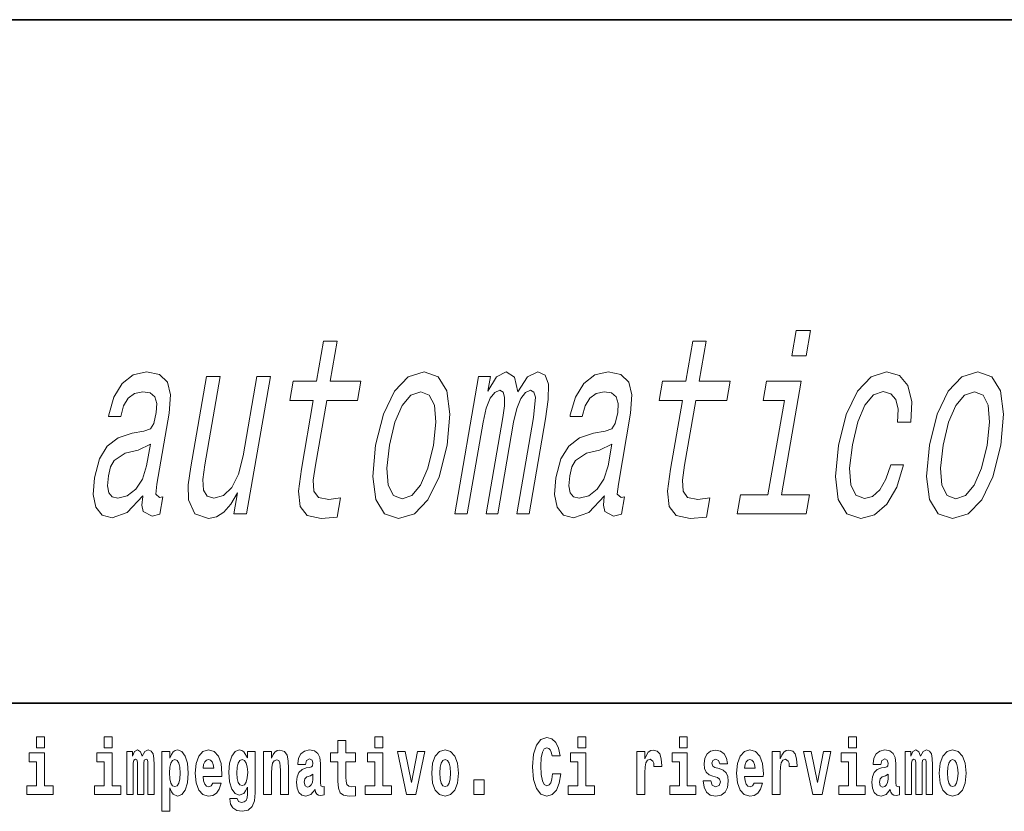
# Model space of a CAD drawing. Extents: x 0 to 210, y 0 to 297.
# Drawn here: x 94 to 114, y 16 to 32 of the extents above; entities that cross this region are included whole.
import ezdxf

# ---------------------------------------------------------------- set-up
doc = ezdxf.new("R2010")
doc.units = 0

msp = doc.modelspace()

# ---------------------------------------------------------------- linework, layer by layer
at = {"color": 7, "lineweight": 35}
for p, q in [((20, 31.5), (200, 31.5)), ((147.812, 18), (71, 18))]:
    msp.add_line(p, q, dxfattribs=at)
at = {"color": 7, "lineweight": 13}
for points in [[(109.734, 25.363), (109.453, 25.363), (109.365, 24.858), (109.647, 24.858)], [(99.92, 23.981), (99.685, 22.624), (99.627, 22.185), (99.659, 21.883), (99.798, 21.706), (100.075, 21.646), (100.394, 21.671), (100.46, 22.054), (100.225, 22.024), (100.023, 22.064), (99.933, 22.19), (99.921, 22.402), (99.964, 22.7), (100.186, 23.981), (100.795, 23.981), (100.86, 24.359), (100.252, 24.359), (100.39, 25.151), (100.123, 25.151), (99.986, 24.359), (99.526, 24.359), (99.46, 23.981)], [(107.207, 23.981), (106.971, 22.624), (106.913, 22.185), (106.945, 21.883), (107.084, 21.706), (107.361, 21.646), (107.68, 21.671), (107.747, 22.054), (107.511, 22.024), (107.31, 22.064), (107.22, 22.19), (107.208, 22.402), (107.25, 22.7), (107.473, 23.981), (108.081, 23.981), (108.147, 24.359), (107.539, 24.359), (107.676, 25.151), (107.41, 25.151), (107.272, 24.359), (106.812, 24.359), (106.747, 23.981)], [(96.558, 22.094), (96.555, 22.079), (96.54, 21.908), (96.565, 21.787), (96.739, 21.691), (96.894, 21.731), (96.954, 22.074), (96.887, 22.059), (96.814, 22.125), (96.834, 22.326), (97.077, 23.729), (97.103, 24.087), (97.041, 24.339), (96.883, 24.49), (96.632, 24.546), (96.368, 24.485), (96.15, 24.314), (95.986, 24.046), (95.885, 23.693), (95.88, 23.663), (96.119, 23.663), (96.177, 23.875), (96.27, 24.026), (96.394, 24.117), (96.555, 24.152), (96.699, 24.127), (96.792, 24.051), (96.832, 23.92), (96.822, 23.739), (96.773, 23.527), (96.706, 23.421), (96.576, 23.37), (96.343, 23.33), (96.067, 23.239), (95.854, 23.078), (95.701, 22.826), (95.603, 22.453), (95.576, 22.12), (95.626, 21.873), (95.751, 21.716), (95.95, 21.661), (96.25, 21.767)], [(101.152, 23.093), (101.094, 22.478), (101.154, 22.024), (101.326, 21.741), (101.606, 21.646), (101.916, 21.741), (102.185, 22.019), (102.403, 22.473), (102.562, 23.093), (102.617, 23.708), (102.558, 24.167), (102.385, 24.445), (102.109, 24.546), (101.795, 24.445), (101.525, 24.162), (101.307, 23.708)], [(102.712, 21.741), (102.957, 21.741), (103.271, 23.552), (103.334, 23.824), (103.413, 24.021), (103.503, 24.137), (103.601, 24.182), (103.667, 24.142), (103.698, 24.041), (103.692, 23.87), (103.662, 23.643), (103.332, 21.741), (103.562, 21.741), (103.876, 23.552), (103.938, 23.819), (104.017, 24.016), (104.111, 24.137), (104.21, 24.182), (104.275, 24.142), (104.306, 24.041), (104.267, 23.643), (103.937, 21.741), (104.182, 21.741), (104.507, 23.613), (104.559, 24.001), (104.563, 24.298), (104.497, 24.48), (104.351, 24.546), (104.149, 24.445), (103.956, 24.152), (103.894, 24.44), (103.725, 24.546), (103.535, 24.445), (103.368, 24.162), (103.418, 24.45), (103.182, 24.45)], [(105.666, 22.094), (105.663, 22.079), (105.648, 21.908), (105.673, 21.787), (105.847, 21.691), (106.002, 21.731), (106.062, 22.074), (105.995, 22.059), (105.922, 22.125), (105.942, 22.326), (106.185, 23.729), (106.211, 24.087), (106.149, 24.339), (105.991, 24.49), (105.74, 24.546), (105.476, 24.485), (105.258, 24.314), (105.094, 24.046), (104.993, 23.693), (104.988, 23.663), (105.227, 23.663), (105.285, 23.875), (105.378, 24.026), (105.502, 24.117), (105.663, 24.152), (105.807, 24.127), (105.9, 24.051), (105.94, 23.92), (105.93, 23.739), (105.881, 23.527), (105.814, 23.421), (105.685, 23.37), (105.451, 23.33), (105.175, 23.239), (104.962, 23.078), (104.809, 22.826), (104.711, 22.453), (104.684, 22.12), (104.735, 21.873), (104.859, 21.716), (105.058, 21.661), (105.358, 21.767)], [(111.453, 23.552), (111.716, 23.552), (111.732, 23.955), (111.657, 24.273), (111.489, 24.47), (111.238, 24.546), (110.93, 24.445), (110.661, 24.162), (110.442, 23.703), (110.286, 23.088), (110.226, 22.478), (110.283, 22.024), (110.449, 21.741), (110.726, 21.646), (110.999, 21.721), (111.239, 21.933), (111.436, 22.266), (111.573, 22.71), (111.319, 22.71), (111.225, 22.427), (111.103, 22.216), (110.959, 22.084), (110.804, 22.044), (110.631, 22.11), (110.533, 22.311), (110.508, 22.639), (110.561, 23.103), (110.667, 23.557), (110.809, 23.885), (110.98, 24.087), (111.171, 24.157), (111.32, 24.112), (111.418, 23.996), (111.464, 23.804)], [(112.082, 23.093), (112.023, 22.478), (112.084, 22.024), (112.255, 21.741), (112.535, 21.646), (112.845, 21.741), (113.115, 22.019), (113.333, 22.473), (113.492, 23.093), (113.547, 23.708), (113.488, 24.167), (113.315, 24.445), (113.039, 24.546), (112.725, 24.445), (112.455, 24.162), (112.237, 23.708)], [(99.076, 24.45), (98.809, 24.45), (98.538, 22.886), (98.445, 22.523), (98.311, 22.261), (98.147, 22.1), (97.96, 22.049), (97.825, 22.089), (97.755, 22.21), (97.739, 22.417), (97.778, 22.71), (98.08, 24.45), (97.814, 24.45), (97.505, 22.669), (97.452, 22.311), (97.457, 22.014), (97.586, 21.741), (97.85, 21.646), (98.008, 21.681), (98.154, 21.772), (98.293, 21.928), (98.423, 22.155), (98.351, 21.741), (98.605, 21.741)], [(109.161, 22.115), (109.551, 24.359), (108.867, 24.359), (108.801, 23.981), (109.219, 23.981), (108.895, 22.115), (108.35, 22.115), (108.285, 21.741), (109.647, 21.741), (109.712, 22.115)], [(101.425, 23.098), (101.531, 23.552), (101.673, 23.88), (101.844, 24.082), (102.041, 24.152), (102.21, 24.082), (102.312, 23.885), (102.339, 23.552), (102.291, 23.098), (102.181, 22.639), (102.038, 22.306), (101.867, 22.105), (101.674, 22.039), (101.501, 22.105), (101.4, 22.306), (101.373, 22.639)], [(112.355, 23.098), (112.461, 23.552), (112.603, 23.88), (112.774, 24.082), (112.971, 24.152), (113.14, 24.082), (113.242, 23.885), (113.269, 23.552), (113.22, 23.098), (113.11, 22.639), (112.968, 22.306), (112.797, 22.105), (112.604, 22.039), (112.43, 22.105), (112.329, 22.306), (112.302, 22.639)], [(96.631, 22.69), (96.549, 22.427), (96.417, 22.226), (96.249, 22.094), (96.063, 22.049), (95.952, 22.074), (95.884, 22.155), (95.857, 22.296), (95.876, 22.493), (95.919, 22.669), (95.989, 22.796), (96.208, 22.937), (96.463, 22.997), (96.705, 23.118)], [(105.739, 22.69), (105.657, 22.427), (105.525, 22.226), (105.357, 22.094), (105.171, 22.049), (105.06, 22.074), (104.992, 22.155), (104.965, 22.296), (104.984, 22.493), (105.027, 22.669), (105.098, 22.796), (105.316, 22.937), (105.571, 22.997), (105.813, 23.118)], [(94.456, 17.332), (94.456, 17.116), (94.613, 17.116), (94.613, 17.332)], [(95.792, 17.332), (95.792, 17.116), (95.949, 17.116), (95.949, 17.332)], [(101.136, 17.332), (101.136, 17.116), (101.292, 17.116), (101.292, 17.332)], [(104.644, 16.602), (104.631, 16.501), (104.607, 16.428), (104.574, 16.384), (104.533, 16.369), (104.479, 16.393), (104.442, 16.468), (104.42, 16.591), (104.413, 16.764), (104.42, 16.918), (104.443, 17.029), (104.48, 17.095), (104.531, 17.118), (104.567, 17.106), (104.597, 17.078), (104.619, 17.029), (104.634, 16.962), (104.794, 16.962), (104.764, 17.111), (104.707, 17.225), (104.627, 17.298), (104.532, 17.324), (104.414, 17.284), (104.324, 17.173), (104.267, 16.991), (104.247, 16.743), (104.267, 16.495), (104.324, 16.312), (104.414, 16.201), (104.532, 16.163), (104.636, 16.193), (104.719, 16.279), (104.777, 16.417), (104.806, 16.602)], [(105.143, 17.332), (105.143, 17.116), (105.3, 17.116), (105.3, 17.332)], [(107.147, 17.332), (107.147, 17.116), (107.303, 17.116), (107.303, 17.332)], [(110.487, 17.332), (110.487, 17.116), (110.643, 17.116), (110.643, 17.332)], [(100.753, 17.016), (100.563, 17.016), (100.563, 17.265), (100.407, 17.265), (100.407, 17.016), (100.258, 17.016), (100.258, 16.839), (100.407, 16.839), (100.407, 16.46), (100.417, 16.323), (100.452, 16.232), (100.52, 16.181), (100.626, 16.163), (100.753, 16.171), (100.753, 16.352), (100.68, 16.346), (100.62, 16.358), (100.584, 16.396), (100.567, 16.458), (100.563, 16.541), (100.563, 16.839), (100.753, 16.839)], [(94.784, 16.369), (94.613, 16.369), (94.613, 17.016), (94.312, 17.016), (94.312, 16.839), (94.456, 16.839), (94.456, 16.369), (94.267, 16.369), (94.267, 16.193), (94.784, 16.193)], [(96.119, 16.369), (95.949, 16.369), (95.949, 17.016), (95.648, 17.016), (95.648, 16.839), (95.792, 16.839), (95.792, 16.369), (95.602, 16.369), (95.602, 16.193), (96.119, 16.193)], [(96.655, 16.824), (96.655, 16.193), (96.782, 16.193), (96.782, 16.782), (96.776, 16.905), (96.759, 16.997), (96.722, 17.054), (96.661, 17.075), (96.598, 17.043), (96.546, 16.951), (96.51, 17.041), (96.449, 17.075), (96.394, 17.043), (96.355, 16.954), (96.355, 17.045), (96.24, 17.045), (96.24, 16.193), (96.366, 16.193), (96.366, 16.818), (96.378, 16.875), (96.413, 16.896), (96.44, 16.88), (96.449, 16.835), (96.449, 16.193), (96.573, 16.193), (96.573, 16.818), (96.585, 16.875), (96.621, 16.896), (96.646, 16.88), (96.655, 16.835)], [(96.931, 17.046), (96.931, 15.864), (97.089, 15.864), (97.089, 16.325), (97.12, 16.252), (97.155, 16.201), (97.243, 16.163), (97.327, 16.193), (97.393, 16.282), (97.436, 16.426), (97.453, 16.62), (97.436, 16.812), (97.393, 16.954), (97.327, 17.043), (97.243, 17.075), (97.195, 17.065), (97.155, 17.037), (97.12, 16.986), (97.089, 16.915), (97.089, 17.046)], [(97.937, 16.422), (97.904, 16.368), (97.856, 16.349), (97.814, 16.362), (97.78, 16.4), (97.756, 16.463), (97.745, 16.55), (98.117, 16.55), (98.118, 16.607), (98.1, 16.808), (98.048, 16.956), (97.965, 17.045), (97.851, 17.075), (97.744, 17.043), (97.661, 16.954), (97.607, 16.81), (97.59, 16.62), (97.607, 16.426), (97.661, 16.282), (97.742, 16.193), (97.848, 16.163), (97.937, 16.179), (98.008, 16.225), (98.062, 16.304), (98.103, 16.422)], [(98.62, 16.203), (98.614, 16.132), (98.594, 16.079), (98.558, 16.049), (98.505, 16.038), (98.442, 16.059), (98.421, 16.116), (98.272, 16.116), (98.272, 16.113), (98.287, 16.008), (98.334, 15.93), (98.412, 15.883), (98.519, 15.865), (98.637, 15.889), (98.716, 15.956), (98.759, 16.071), (98.773, 16.232), (98.773, 17.046), (98.62, 17.046), (98.62, 16.921), (98.55, 17.037), (98.509, 17.065), (98.461, 17.075), (98.376, 17.043), (98.31, 16.956), (98.266, 16.818), (98.251, 16.637), (98.266, 16.444), (98.31, 16.301), (98.376, 16.213), (98.461, 16.182), (98.547, 16.217), (98.583, 16.266), (98.62, 16.339)], [(98.938, 17.045), (98.938, 16.193), (99.096, 16.193), (99.096, 16.617), (99.101, 16.732), (99.117, 16.815), (99.15, 16.864), (99.199, 16.881), (99.241, 16.866), (99.263, 16.824), (99.27, 16.756), (99.273, 16.667), (99.273, 16.193), (99.431, 16.193), (99.431, 16.71), (99.426, 16.862), (99.404, 16.976), (99.353, 17.048), (99.262, 17.073), (99.208, 17.064), (99.164, 17.035), (99.127, 16.986), (99.096, 16.915), (99.096, 17.045)], [(99.77, 16.788), (99.788, 16.87), (99.844, 16.899), (99.896, 16.877), (99.914, 16.813), (99.907, 16.764), (99.885, 16.74), (99.845, 16.731), (99.783, 16.721), (99.699, 16.69), (99.638, 16.631), (99.601, 16.547), (99.589, 16.438), (99.601, 16.323), (99.638, 16.236), (99.697, 16.184), (99.776, 16.163), (99.872, 16.197), (99.955, 16.297), (99.967, 16.239), (99.991, 16.201), (100.024, 16.182), (100.072, 16.174), (100.135, 16.187), (100.135, 16.352), (100.108, 16.347), (100.073, 16.368), (100.066, 16.433), (100.066, 16.81), (100.053, 16.926), (100.013, 17.008), (99.943, 17.057), (99.844, 17.075), (99.749, 17.054), (99.678, 16.999), (99.632, 16.912), (99.618, 16.801), (99.618, 16.788)], [(101.463, 16.369), (101.292, 16.369), (101.292, 17.016), (100.991, 17.016), (100.991, 16.839), (101.136, 16.839), (101.136, 16.369), (100.946, 16.369), (100.946, 16.193), (101.463, 16.193)], [(101.585, 17.045), (101.764, 16.193), (101.947, 16.193), (102.123, 17.045), (101.975, 17.045), (101.857, 16.433), (101.734, 17.045)], [(102.258, 16.618), (102.276, 16.423), (102.328, 16.281), (102.411, 16.193), (102.522, 16.163), (102.632, 16.193), (102.716, 16.281), (102.768, 16.423), (102.787, 16.618), (102.768, 16.812), (102.716, 16.956), (102.631, 17.043), (102.521, 17.075), (102.411, 17.043), (102.328, 16.956), (102.276, 16.812)], [(105.47, 16.369), (105.3, 16.369), (105.3, 17.016), (104.999, 17.016), (104.999, 16.839), (105.143, 16.839), (105.143, 16.369), (104.953, 16.369), (104.953, 16.193), (105.47, 16.193)], [(106.306, 17.045), (106.306, 16.193), (106.466, 16.193), (106.466, 16.626), (106.469, 16.74), (106.486, 16.823), (106.517, 16.873), (106.568, 16.891), (106.624, 16.854), (106.64, 16.812), (106.645, 16.753), (106.645, 16.748), (106.8, 16.748), (106.8, 16.763), (106.79, 16.899), (106.761, 16.996), (106.711, 17.053), (106.639, 17.073), (106.581, 17.062), (106.534, 17.03), (106.496, 16.976), (106.466, 16.9), (106.466, 17.045)], [(107.474, 16.369), (107.303, 16.369), (107.303, 17.016), (107.003, 17.016), (107.003, 16.839), (107.147, 16.839), (107.147, 16.369), (106.957, 16.369), (106.957, 16.193), (107.474, 16.193)], [(107.899, 16.531), (107.942, 16.501), (107.958, 16.444), (107.934, 16.374), (107.863, 16.347), (107.795, 16.379), (107.768, 16.468), (107.617, 16.468), (107.633, 16.338), (107.681, 16.241), (107.757, 16.184), (107.861, 16.163), (107.969, 16.184), (108.048, 16.241), (108.097, 16.333), (108.113, 16.457), (108.101, 16.552), (108.068, 16.625), (108.011, 16.677), (107.931, 16.709), (107.845, 16.729), (107.804, 16.756), (107.788, 16.813), (107.807, 16.869), (107.859, 16.892), (107.92, 16.867), (107.945, 16.805), (108.097, 16.805), (108.097, 16.808), (108.08, 16.916), (108.033, 17), (107.959, 17.054), (107.861, 17.073), (107.764, 17.054), (107.693, 16.999), (107.648, 16.913), (107.634, 16.802), (107.645, 16.71), (107.678, 16.637), (107.732, 16.585), (107.805, 16.555)], [(108.624, 16.422), (108.59, 16.368), (108.543, 16.349), (108.501, 16.362), (108.467, 16.4), (108.443, 16.463), (108.432, 16.55), (108.803, 16.55), (108.805, 16.607), (108.787, 16.808), (108.735, 16.956), (108.651, 17.045), (108.538, 17.075), (108.431, 17.043), (108.347, 16.954), (108.294, 16.81), (108.276, 16.62), (108.294, 16.426), (108.347, 16.282), (108.428, 16.193), (108.535, 16.163), (108.624, 16.179), (108.695, 16.225), (108.749, 16.304), (108.79, 16.422)], [(108.978, 17.045), (108.978, 16.193), (109.137, 16.193), (109.137, 16.626), (109.141, 16.74), (109.157, 16.823), (109.188, 16.873), (109.239, 16.891), (109.296, 16.854), (109.312, 16.812), (109.317, 16.753), (109.317, 16.748), (109.471, 16.748), (109.471, 16.763), (109.461, 16.899), (109.432, 16.996), (109.383, 17.053), (109.31, 17.073), (109.253, 17.062), (109.206, 17.03), (109.167, 16.976), (109.137, 16.9), (109.137, 17.045)], [(109.6, 17.045), (109.779, 16.193), (109.962, 16.193), (110.138, 17.045), (109.991, 17.045), (109.872, 16.433), (109.749, 17.045)], [(110.814, 16.369), (110.643, 16.369), (110.643, 17.016), (110.342, 17.016), (110.342, 16.839), (110.487, 16.839), (110.487, 16.369), (110.297, 16.369), (110.297, 16.193), (110.814, 16.193)], [(111.125, 16.788), (111.142, 16.87), (111.199, 16.899), (111.251, 16.877), (111.269, 16.813), (111.262, 16.764), (111.24, 16.74), (111.2, 16.731), (111.138, 16.721), (111.053, 16.69), (110.992, 16.631), (110.956, 16.547), (110.944, 16.438), (110.956, 16.323), (110.992, 16.236), (111.051, 16.184), (111.131, 16.163), (111.227, 16.197), (111.31, 16.297), (111.322, 16.239), (111.345, 16.201), (111.379, 16.182), (111.426, 16.174), (111.49, 16.187), (111.49, 16.352), (111.463, 16.347), (111.427, 16.368), (111.421, 16.433), (111.421, 16.81), (111.407, 16.926), (111.367, 17.008), (111.298, 17.057), (111.199, 17.075), (111.103, 17.054), (111.032, 16.999), (110.987, 16.912), (110.973, 16.801), (110.973, 16.788)], [(112.018, 16.824), (112.018, 16.193), (112.144, 16.193), (112.144, 16.782), (112.139, 16.905), (112.121, 16.997), (112.084, 17.054), (112.023, 17.075), (111.96, 17.043), (111.908, 16.951), (111.872, 17.041), (111.811, 17.075), (111.756, 17.043), (111.717, 16.954), (111.717, 17.045), (111.603, 17.045), (111.603, 16.193), (111.728, 16.193), (111.728, 16.818), (111.74, 16.875), (111.776, 16.896), (111.802, 16.88), (111.811, 16.835), (111.811, 16.193), (111.936, 16.193), (111.936, 16.818), (111.948, 16.875), (111.983, 16.896), (112.009, 16.88), (112.018, 16.835)], [(112.277, 16.618), (112.295, 16.423), (112.347, 16.281), (112.43, 16.193), (112.541, 16.163), (112.651, 16.193), (112.734, 16.281), (112.787, 16.423), (112.805, 16.618), (112.787, 16.812), (112.734, 16.956), (112.65, 17.043), (112.54, 17.075), (112.43, 17.043), (112.347, 16.956), (112.295, 16.812)], [(97.19, 16.885), (97.232, 16.867), (97.266, 16.816), (97.287, 16.734), (97.294, 16.62), (97.287, 16.504), (97.266, 16.42), (97.232, 16.369), (97.19, 16.354), (97.144, 16.369), (97.109, 16.422), (97.088, 16.507), (97.081, 16.626), (97.088, 16.737), (97.11, 16.818), (97.145, 16.867)], [(97.955, 16.713), (97.748, 16.713), (97.757, 16.786), (97.78, 16.842), (97.813, 16.877), (97.851, 16.889), (97.892, 16.877), (97.925, 16.843), (97.945, 16.788)], [(98.517, 16.371), (98.474, 16.387), (98.439, 16.434), (98.417, 16.512), (98.41, 16.62), (98.417, 16.734), (98.438, 16.816), (98.473, 16.867), (98.517, 16.885), (98.562, 16.867), (98.597, 16.818), (98.618, 16.74), (98.627, 16.637), (98.619, 16.522), (98.597, 16.439), (98.563, 16.387)], [(102.522, 16.886), (102.567, 16.869), (102.6, 16.818), (102.62, 16.734), (102.628, 16.62), (102.62, 16.504), (102.6, 16.42), (102.567, 16.369), (102.522, 16.354), (102.477, 16.369), (102.444, 16.422), (102.424, 16.507), (102.417, 16.626), (102.424, 16.737), (102.445, 16.818), (102.478, 16.869)], [(108.641, 16.713), (108.435, 16.713), (108.444, 16.786), (108.467, 16.842), (108.499, 16.877), (108.538, 16.889), (108.579, 16.877), (108.611, 16.843), (108.631, 16.788)], [(112.541, 16.886), (112.586, 16.869), (112.619, 16.818), (112.639, 16.734), (112.647, 16.62), (112.639, 16.504), (112.619, 16.42), (112.586, 16.369), (112.541, 16.354), (112.496, 16.369), (112.463, 16.422), (112.443, 16.507), (112.436, 16.626), (112.443, 16.737), (112.464, 16.818), (112.497, 16.869)], [(99.912, 16.498), (99.903, 16.433), (99.88, 16.384), (99.845, 16.352), (99.804, 16.342), (99.759, 16.369), (99.742, 16.439), (99.755, 16.507), (99.795, 16.544), (99.863, 16.563), (99.912, 16.596)], [(111.267, 16.498), (111.258, 16.433), (111.234, 16.384), (111.2, 16.352), (111.159, 16.342), (111.113, 16.369), (111.097, 16.439), (111.11, 16.507), (111.15, 16.544), (111.218, 16.563), (111.267, 16.596)], [(103.088, 16.485), (103.088, 16.193), (103.292, 16.193), (103.292, 16.485)]]:
    msp.add_lwpolyline(points, close=True, dxfattribs=at)

doc.saveas('drawing.dxf')
